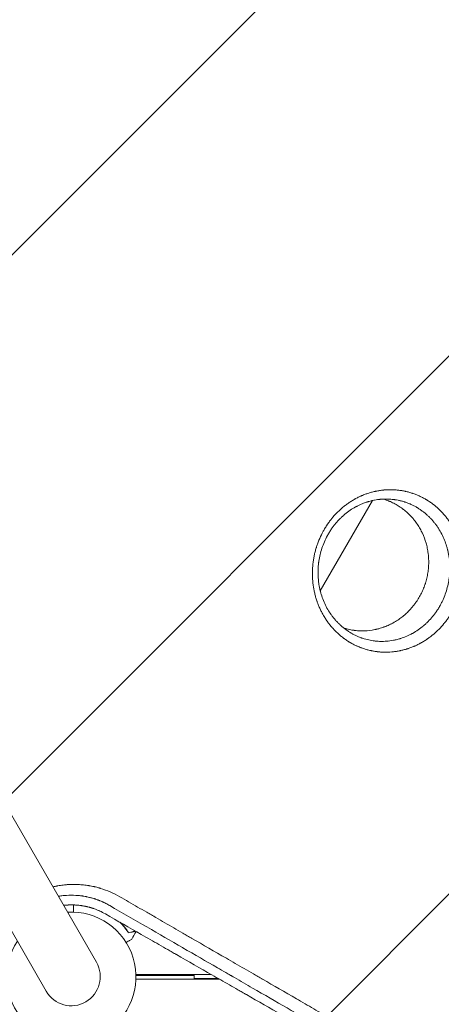
# Model space of a CAD drawing. Units: millimetres. Extents: x -1812 to 2436, y -3036 to 3656.
# Drawn here: x -1125 to -773, y 1059 to 1881 of the extents above; entities that cross this region are included whole.
import ezdxf

# ---------------------------------------------------------------- set-up
doc = ezdxf.new("R2010")
doc.units = ezdxf.units.MM
doc.header["$LTSCALE"] = 20
doc.layers.add('2d', color=230, linetype='Continuous')
doc.layers.add('EN-Free_Space_Hatch', color=10, linetype='Continuous')

msp = doc.modelspace()

# ---------------------------------------------------------------- hatches: boundary and pattern name
at = {"layer": 'EN-Free_Space_Hatch'}
h = msp.add_hatch(dxfattribs=at)
h.set_pattern_fill('ANSI31', color=256, scale=100)
h.set_pattern_definition([(45, (-10000, 0), (-224.5064, 224.5064), [])])
h.paths.add_polyline_path([(-635.36, 2734.8, 0.79037), (-1582, 2510.04, 0.281027), (-1310.65, 2065.38, 0.218403), (-1232.76, 1235.19), (-1024.71, 874.84, 0.414214), (341.31, 508.82), (1936.3, 1429.68, 0.414214), (2302.33, 2795.71), (2094.28, 3156.06, 0.414214), (728.25, 3522.08)])

# ---------------------------------------------------------------- linework, layer by layer
at = {"layer": '2d', "lineweight": 0}
for p, q in [((-1061.09, 1094.08), (-1602.09, 2031.11)), ((-1643.91, 2006.96), (-1102.91, 1069.93)), ((-874.16, 1403.98), (-830.65, 1479.35)), ((-877.71, 1397.85), (-877.71, 1397.85)), ((-965.34, 1084), (-1028.04, 1084)), ((-1028.04, 1080), (-958.34, 1080)), ((-979.5, 1083), (-1028.01, 1083)), ((-979.5, 1080.5), (-979.5, 1084)), ((-979.5, 1080.5), (-959.22, 1080.5))]:
    msp.add_line(p, q, dxfattribs=at)
for radius, start, end in [(54, 146.5656, 93.43439), (24.15, 210, 30)]:
    msp.add_arc((-1082, 1082), radius, start, end, dxfattribs=at)
for points, knots in [([(-871.73, 1453.71), (-871.19, 1454.68), (-870.64, 1455.63), (-869.78, 1457.04), (-869.35, 1457.74), (-868.82, 1458.54), (-868.6, 1458.88), (-868.44, 1459.11), (-868.37, 1459.22), (-867.67, 1460.25), (-867.04, 1461.15), (-866.05, 1462.47), (-865.55, 1463.12), (-865.04, 1463.77), (-864.69, 1464.2), (-864.52, 1464.41), (-863.65, 1465.47), (-862.94, 1466.29), (-861.84, 1467.5), (-861.28, 1468.1), (-860.62, 1468.79), (-860.34, 1469.08), (-860.15, 1469.28), (-860.05, 1469.37), (-859.19, 1470.23), (-858.42, 1470.98), (-857.22, 1472.06), (-856.82, 1472.42), (-856.01, 1473.13), (-855.6, 1473.48), (-854.36, 1474.5), (-853.52, 1475.17), (-851.81, 1476.45), (-850.94, 1477.07), (-849.16, 1478.27), (-848.26, 1478.85), (-846.89, 1479.68), (-846.2, 1480.09), (-845.39, 1480.55), (-844.98, 1480.77), (-844.81, 1480.87), (-844.69, 1480.93), (-844.63, 1480.96), (-843.65, 1481.5), (-842.71, 1481.97), (-841.29, 1482.65), (-840.57, 1482.98), (-839.73, 1483.35), (-839.37, 1483.51), (-839.12, 1483.61), (-839, 1483.66), (-837.92, 1484.12), (-836.94, 1484.49), (-834.98, 1485.2), (-833.99, 1485.53), (-832, 1486.13), (-830.99, 1486.41), (-829.47, 1486.79), (-828.71, 1486.96), (-827.81, 1487.16), (-827.43, 1487.23), (-827.17, 1487.29), (-827.04, 1487.31), (-825.9, 1487.53), (-824.88, 1487.7), (-823.34, 1487.92), (-822.57, 1488.01), (-821.67, 1488.11), (-821.28, 1488.15), (-821.03, 1488.17), (-820.89, 1488.18), (-819.75, 1488.28), (-818.73, 1488.35), (-817.19, 1488.4), (-816.42, 1488.42), (-815.65, 1488.42), (-815.14, 1488.42), (-814.88, 1488.41), (-813.6, 1488.39), (-812.57, 1488.35), (-811.04, 1488.24), (-810.27, 1488.17), (-809.5, 1488.09), (-808.99, 1488.04), (-808.73, 1488.01), (-807.46, 1487.85), (-806.44, 1487.7), (-804.92, 1487.43), (-804.16, 1487.28), (-803.27, 1487.09), (-802.83, 1486.99), (-802.64, 1486.95), (-802.51, 1486.92), (-802.45, 1486.91), (-801.4, 1486.66), (-800.41, 1486.4), (-798.93, 1485.97), (-798.2, 1485.75), (-797.34, 1485.47), (-796.98, 1485.35), (-796.73, 1485.27), (-796.61, 1485.22), (-795.53, 1484.85), (-794.57, 1484.48), (-793.15, 1483.9), (-792.67, 1483.7), (-791.73, 1483.29), (-791.26, 1483.08), (-789.86, 1482.41), (-788.93, 1481.95), (-787.56, 1481.21), (-786.88, 1480.83), (-786.09, 1480.38), (-785.75, 1480.18), (-785.53, 1480.04), (-785.41, 1479.98), (-784.42, 1479.37), (-783.55, 1478.81), (-782.26, 1477.94), (-781.62, 1477.49), (-780.88, 1476.95), (-780.57, 1476.72), (-780.36, 1476.56), (-780.25, 1476.48), (-778.5, 1475.15), (-776.91, 1473.81), (-773.84, 1470.95), (-772.38, 1469.43), (-770.28, 1467.03), (-769.6, 1466.21), (-768.61, 1464.95), (-768.12, 1464.32), (-767.56, 1463.57), (-767.33, 1463.24), (-767.17, 1463.02), (-767.09, 1462.91), (-765.79, 1461.07), (-764.64, 1459.27), (-763.04, 1456.48), (-762.53, 1455.53), (-761.79, 1454.09), (-761.43, 1453.37), (-761.09, 1452.63), (-760.86, 1452.14), (-760.75, 1451.9), (-760.19, 1450.66), (-759.77, 1449.65), (-759.17, 1448.12), (-758.88, 1447.36), (-758.6, 1446.58), (-758.42, 1446.06), (-758.33, 1445.8), (-757.89, 1444.5), (-757.56, 1443.46), (-756.96, 1441.36), (-756.68, 1440.29), (-756.18, 1438.16), (-755.84, 1436.55), (-755.5, 1434.66), (-755.35, 1433.71), (-755.29, 1433.3), (-755.25, 1433.03), (-755.23, 1432.89), (-754.91, 1430.55), (-754.7, 1428.34), (-754.54, 1425.01), (-754.51, 1423.34), (-754.53, 1421.38), (-754.56, 1420.41), (-754.57, 1419.99), (-754.58, 1419.71), (-754.59, 1419.56), (-754.7, 1417.21), (-754.9, 1415), (-755.35, 1411.69), (-755.62, 1410.04), (-755.99, 1408.13), (-756.19, 1407.18), (-756.29, 1406.77), (-756.35, 1406.49), (-756.38, 1406.36), (-756.66, 1405.13), (-756.94, 1404.04), (-757.55, 1401.88), (-757.87, 1400.8), (-758.58, 1398.68), (-759.14, 1397.1), (-759.76, 1395.53), (-760.18, 1394.5), (-760.4, 1393.98), (-761.07, 1392.45), (-761.77, 1390.93), (-762.65, 1389.19), (-763.1, 1388.34), (-763.3, 1387.97), (-763.43, 1387.73), (-763.5, 1387.6), (-763.57, 1387.48), (-764.62, 1385.56), (-765.77, 1383.69), (-767.61, 1380.97), (-768.56, 1379.64), (-769.72, 1378.13), (-770.31, 1377.39), (-770.56, 1377.07), (-770.73, 1376.86), (-770.82, 1376.75), (-772.29, 1374.96), (-773.76, 1373.34), (-776.06, 1371.03), (-776.85, 1370.28), (-778.05, 1369.18), (-778.65, 1368.64), (-779.26, 1368.12), (-779.68, 1367.77), (-779.88, 1367.59), (-780.92, 1366.74), (-782.17, 1365.75), (-783.68, 1364.65), (-784.33, 1364.19), (-784.77, 1363.88), (-784.99, 1363.73), (-786.1, 1362.98), (-786.99, 1362.41), (-788.35, 1361.58), (-789.04, 1361.18), (-789.84, 1360.72), (-790.19, 1360.53), (-790.42, 1360.41), (-790.54, 1360.34), (-791.59, 1359.77), (-792.54, 1359.29), (-793.97, 1358.61), (-794.69, 1358.27), (-795.42, 1357.95), (-795.9, 1357.74), (-796.15, 1357.64), (-797.36, 1357.13), (-798.34, 1356.76), (-799.81, 1356.23), (-800.55, 1355.97), (-801.29, 1355.73), (-801.79, 1355.57), (-802.04, 1355.5), (-803.28, 1355.12), (-804.29, 1354.85), (-805.79, 1354.47), (-806.55, 1354.3), (-807.43, 1354.11), (-807.87, 1354.02), (-808.06, 1353.98), (-808.19, 1353.95), (-808.25, 1353.94), (-809.34, 1353.73), (-810.37, 1353.56), (-811.92, 1353.34), (-812.69, 1353.25), (-813.46, 1353.16), (-813.97, 1353.11), (-814.23, 1353.09), (-816.55, 1352.89), (-818.61, 1352.82), (-821.69, 1352.87), (-822.72, 1352.92), (-824.25, 1353.03), (-825.01, 1353.09), (-825.9, 1353.18), (-826.28, 1353.23), (-826.53, 1353.26), (-826.65, 1353.27), (-827.81, 1353.41), (-828.82, 1353.57), (-830.34, 1353.84), (-831.09, 1353.98), (-831.97, 1354.17), (-832.34, 1354.25), (-832.59, 1354.31), (-832.71, 1354.33), (-833.85, 1354.6), (-834.85, 1354.86), (-836.34, 1355.29), (-836.83, 1355.44), (-837.81, 1355.76), (-838.3, 1355.92), (-839.76, 1356.43), (-840.72, 1356.79), (-842.15, 1357.37), (-842.86, 1357.67), (-843.67, 1358.04), (-844.02, 1358.2), (-844.25, 1358.31), (-844.37, 1358.36), (-845.42, 1358.86), (-846.35, 1359.32), (-847.71, 1360.05), (-848.38, 1360.43), (-849.16, 1360.88), (-849.55, 1361.11), (-849.71, 1361.21), (-849.82, 1361.27), (-849.87, 1361.31), (-850.83, 1361.88), (-851.7, 1362.45), (-853, 1363.33), (-853.64, 1363.78), (-854.27, 1364.24), (-854.69, 1364.55), (-854.9, 1364.7), (-855.95, 1365.5), (-856.76, 1366.15), (-857.96, 1367.16), (-858.36, 1367.51), (-859.14, 1368.2), (-859.53, 1368.55), (-860.68, 1369.63), (-861.43, 1370.36), (-862.52, 1371.5), (-863.06, 1372.07), (-863.68, 1372.75), (-863.94, 1373.04), (-864.11, 1373.24), (-864.2, 1373.34), (-864.99, 1374.24), (-865.66, 1375.06), (-866.65, 1376.31), (-867.14, 1376.94), (-867.69, 1377.69), (-867.92, 1378.01), (-868.08, 1378.23), (-868.16, 1378.33), (-868.86, 1379.32), (-869.46, 1380.21), (-870.33, 1381.57), (-870.75, 1382.26), (-871.17, 1382.95), (-871.44, 1383.42), (-871.58, 1383.65), (-872.24, 1384.82), (-872.75, 1385.77), (-873.48, 1387.21), (-873.72, 1387.69), (-874.19, 1388.66), (-874.41, 1389.15), (-875.08, 1390.63), (-875.5, 1391.63), (-876.1, 1393.14), (-876.38, 1393.91), (-876.71, 1394.8), (-876.84, 1395.19), (-876.93, 1395.44), (-876.97, 1395.57), (-877.37, 1396.75), (-877.7, 1397.8), (-878.16, 1399.39), (-878.3, 1399.92), (-878.58, 1400.98), (-878.71, 1401.52), (-879.09, 1403.13), (-879.32, 1404.2), (-879.62, 1405.83), (-879.77, 1406.64), (-879.9, 1407.46), (-879.98, 1408.01), (-880.02, 1408.28), (-880.21, 1409.65), (-880.33, 1410.74), (-880.49, 1412.39), (-880.55, 1413.21), (-880.61, 1414.04), (-880.64, 1414.59), (-880.65, 1414.87), (-880.72, 1416.26), (-880.74, 1417.37), (-880.75, 1419.6), (-880.72, 1420.71), (-880.62, 1422.95), (-880.5, 1424.62), (-880.3, 1426.57), (-880.19, 1427.54), (-880.13, 1427.96), (-880.09, 1428.23), (-880.08, 1428.37), (-879.9, 1429.61), (-879.73, 1430.71), (-879.32, 1432.89), (-879.1, 1433.98), (-878.59, 1436.15), (-878.18, 1437.77), (-877.63, 1439.64), (-877.39, 1440.43), (-877.22, 1440.96), (-877.13, 1441.23), (-876.69, 1442.56), (-876.13, 1444.13), (-875.41, 1445.95), (-875.04, 1446.86), (-874.87, 1447.25), (-874.76, 1447.5), (-874.71, 1447.63), (-873.77, 1449.79), (-872.79, 1451.77), (-871.73, 1453.71)], [0, 0, 0, 0, 0.007812, 0.007812, 0.011719, 0.013672, 0.014648, 0.014648, 0.015625, 0.015625, 0.023437, 0.023437, 0.027344, 0.029297, 0.029297, 0.03125, 0.03125, 0.039062, 0.039062, 0.042969, 0.044922, 0.045898, 0.045898, 0.046875, 0.046875, 0.054688, 0.054688, 0.058594, 0.058594, 0.0625, 0.0625, 0.070313, 0.070313, 0.078125, 0.078125, 0.085938, 0.085938, 0.089844, 0.091797, 0.092773, 0.093262, 0.093262, 0.09375, 0.09375, 0.101563, 0.101563, 0.105469, 0.107422, 0.108398, 0.108398, 0.109375, 0.109375, 0.117188, 0.117188, 0.125, 0.125, 0.132813, 0.132813, 0.136719, 0.138672, 0.139648, 0.139648, 0.140625, 0.140625, 0.148438, 0.148438, 0.152344, 0.154297, 0.155273, 0.155273, 0.15625, 0.15625, 0.164063, 0.164063, 0.167969, 0.169922, 0.169922, 0.171875, 0.171875, 0.179688, 0.179688, 0.183594, 0.185547, 0.185547, 0.1875, 0.1875, 0.195313, 0.195313, 0.199219, 0.201172, 0.202148, 0.202637, 0.202637, 0.203125, 0.203125, 0.210938, 0.210938, 0.214844, 0.216797, 0.217773, 0.217773, 0.21875, 0.21875, 0.226563, 0.226563, 0.230469, 0.230469, 0.234375, 0.234375, 0.242188, 0.242188, 0.246094, 0.248047, 0.249023, 0.249023, 0.25, 0.25, 0.257813, 0.257813, 0.261719, 0.263672, 0.264648, 0.264648, 0.265625, 0.265625, 0.28125, 0.28125, 0.296875, 0.296875, 0.304688, 0.304688, 0.308594, 0.310547, 0.311523, 0.311523, 0.3125, 0.3125, 0.328125, 0.328125, 0.335938, 0.335938, 0.339844, 0.341797, 0.341797, 0.34375, 0.34375, 0.351563, 0.351563, 0.355469, 0.357422, 0.357422, 0.359375, 0.359375, 0.367188, 0.367188, 0.375, 0.375, 0.382813, 0.386719, 0.388672, 0.389648, 0.389648, 0.390625, 0.390625, 0.40625, 0.40625, 0.414063, 0.417969, 0.419922, 0.420898, 0.420898, 0.421875, 0.421875, 0.4375, 0.4375, 0.445313, 0.449219, 0.451172, 0.452148, 0.452148, 0.453125, 0.453125, 0.460938, 0.460938, 0.46875, 0.46875, 0.476563, 0.480469, 0.480469, 0.484375, 0.484375, 0.492187, 0.496094, 0.498047, 0.499023, 0.499023, 0.5, 0.5, 0.5, 0.515625, 0.515625, 0.523438, 0.527344, 0.529297, 0.530273, 0.530273, 0.53125, 0.53125, 0.546875, 0.546875, 0.554688, 0.554688, 0.558594, 0.560547, 0.560547, 0.5625, 0.5625, 0.570313, 0.574219, 0.576172, 0.576172, 0.578125, 0.578125, 0.585938, 0.585938, 0.589844, 0.591797, 0.592773, 0.592773, 0.59375, 0.59375, 0.601563, 0.601563, 0.605469, 0.607422, 0.607422, 0.609375, 0.609375, 0.617188, 0.617188, 0.621094, 0.623047, 0.623047, 0.625, 0.625, 0.632813, 0.632813, 0.636719, 0.638672, 0.639648, 0.640137, 0.640137, 0.640625, 0.640625, 0.648438, 0.648438, 0.652344, 0.654297, 0.654297, 0.65625, 0.65625, 0.671875, 0.671875, 0.679688, 0.679688, 0.683594, 0.685547, 0.686523, 0.686523, 0.6875, 0.6875, 0.695313, 0.695313, 0.699219, 0.701172, 0.702148, 0.702148, 0.703125, 0.703125, 0.710938, 0.710938, 0.714844, 0.714844, 0.71875, 0.71875, 0.726563, 0.726563, 0.730469, 0.732422, 0.733398, 0.733398, 0.734375, 0.734375, 0.742188, 0.742188, 0.746094, 0.748047, 0.749023, 0.749512, 0.749512, 0.75, 0.75, 0.757813, 0.757813, 0.761719, 0.763672, 0.763672, 0.765625, 0.765625, 0.773438, 0.773438, 0.777344, 0.777344, 0.78125, 0.78125, 0.789063, 0.789063, 0.792969, 0.794922, 0.795898, 0.795898, 0.796875, 0.796875, 0.804688, 0.804688, 0.808594, 0.810547, 0.811523, 0.811523, 0.8125, 0.8125, 0.820313, 0.820313, 0.824219, 0.826172, 0.826172, 0.828125, 0.828125, 0.835938, 0.835938, 0.839844, 0.839844, 0.84375, 0.84375, 0.851563, 0.851563, 0.855469, 0.857422, 0.858398, 0.858398, 0.859375, 0.859375, 0.867188, 0.867188, 0.871094, 0.871094, 0.875, 0.875, 0.882813, 0.882813, 0.886719, 0.888672, 0.888672, 0.890625, 0.890625, 0.898438, 0.898438, 0.902344, 0.904297, 0.904297, 0.90625, 0.90625, 0.914063, 0.914063, 0.921875, 0.921875, 0.929688, 0.933594, 0.935547, 0.936523, 0.936523, 0.9375, 0.9375, 0.945313, 0.945313, 0.953125, 0.953125, 0.960938, 0.964844, 0.966797, 0.966797, 0.96875, 0.96875, 0.976563, 0.980469, 0.982422, 0.983398, 0.983398, 0.984375, 0.984375, 1, 1, 1, 1]), ([(-773.84, 1392.28), (-773.38, 1393.12), (-772.95, 1393.96), (-772.11, 1395.67), (-771.71, 1396.54), (-770.57, 1399.16), (-769.89, 1400.93), (-768.7, 1404.5), (-768.19, 1406.31), (-767.32, 1409.95), (-766.96, 1411.78), (-766.62, 1414.1), (-766.55, 1414.56), (-766.43, 1415.5), (-766.27, 1416.91), (-766.15, 1418.32), (-765.98, 1421.14), (-765.95, 1423.01), (-766.05, 1426.74), (-766.19, 1428.6), (-766.62, 1432.3), (-766.91, 1434.14), (-767.39, 1436.44), (-767.49, 1436.89), (-767.62, 1437.46), (-767.65, 1437.58), (-767.7, 1437.8), (-767.78, 1438.13), (-768.08, 1439.34), (-768.38, 1440.43), (-769.17, 1443.04), (-769.77, 1444.75), (-771.13, 1448.12), (-771.89, 1449.77), (-773.58, 1453.03), (-774.51, 1454.64), (-775.76, 1456.58), (-776.01, 1456.97), (-776.53, 1457.73), (-776.8, 1458.11), (-777.59, 1459.21), (-778.13, 1459.93), (-779.24, 1461.34), (-779.82, 1462.03), (-780.7, 1463.04), (-781.07, 1463.46), (-781.45, 1463.87), (-781.6, 1464.03), (-781.67, 1464.11), (-781.88, 1464.33), (-782.03, 1464.48), (-782.75, 1465.24), (-783.35, 1465.83), (-784.59, 1467), (-785.23, 1467.58), (-786.56, 1468.73), (-787.24, 1469.29), (-788.65, 1470.38), (-790.09, 1471.44), (-791.71, 1472.51), (-792.58, 1473.05), (-792.78, 1473.17), (-792.88, 1473.23), (-793.18, 1473.41), (-793.78, 1473.77), (-794.37, 1474.11), (-795.55, 1474.75), (-796.32, 1475.15), (-797.44, 1475.7), (-797.82, 1475.87), (-798.23, 1476.06), (-798.28, 1476.09), (-798.36, 1476.12), (-798.49, 1476.18), (-798.78, 1476.31), (-799.04, 1476.42), (-799.92, 1476.81), (-800.7, 1477.12), (-801.95, 1477.59), (-802.39, 1477.74), (-803.06, 1477.98), (-803.41, 1478.09), (-803.76, 1478.21), (-803.94, 1478.26), (-804, 1478.28), (-804.11, 1478.32), (-804.99, 1478.59), (-805.88, 1478.84), (-807.56, 1479.27), (-808.4, 1479.46), (-810.09, 1479.81), (-811.15, 1479.99), (-812.32, 1480.16), (-812.7, 1480.21), (-812.88, 1480.23), (-812.96, 1480.24), (-813, 1480.25), (-813.02, 1480.25), (-813.04, 1480.25), (-813.38, 1480.29), (-813.74, 1480.33), (-815.54, 1480.52), (-817.15, 1480.62), (-819.87, 1480.63), (-820.82, 1480.62), (-822.31, 1480.54), (-822.82, 1480.51), (-823.47, 1480.46), (-823.6, 1480.44), (-823.74, 1480.43), (-823.74, 1480.43), (-823.75, 1480.43), (-823.76, 1480.43), (-823.79, 1480.43), (-823.84, 1480.42), (-824.02, 1480.41), (-824.2, 1480.39), (-825.49, 1480.26), (-826.98, 1480.08), (-829.71, 1479.56), (-830.7, 1479.35), (-832.3, 1478.95), (-832.86, 1478.8), (-833.72, 1478.56), (-834.01, 1478.47), (-834.35, 1478.37), (-834.38, 1478.36), (-834.45, 1478.34), (-834.55, 1478.31), (-834.77, 1478.24), (-834.96, 1478.18), (-836.09, 1477.82), (-837.05, 1477.48), (-838.85, 1476.78), (-839.71, 1476.43), (-841.3, 1475.72), (-842.04, 1475.37), (-843.07, 1474.86), (-843.4, 1474.69), (-843.88, 1474.44), (-844.03, 1474.36), (-844.26, 1474.24), (-844.35, 1474.19), (-844.46, 1474.13), (-844.48, 1474.12), (-844.5, 1474.11), (-844.5, 1474.1), (-844.51, 1474.1), (-844.57, 1474.07), (-846.06, 1473.26), (-847.58, 1472.34), (-850.56, 1470.33), (-852.07, 1469.21), (-853.64, 1467.91), (-853.69, 1467.87), (-853.76, 1467.81), (-853.78, 1467.79), (-853.83, 1467.76), (-853.93, 1467.67), (-854.21, 1467.44), (-854.8, 1466.93), (-855.3, 1466.48), (-856.3, 1465.58), (-856.96, 1464.95), (-858.9, 1463.02), (-860.15, 1461.66), (-861.43, 1460.13), (-861.5, 1460.04), (-861.65, 1459.86), (-861.73, 1459.77), (-861.96, 1459.49), (-862.41, 1458.92), (-863.44, 1457.6), (-864.27, 1456.45), (-864.8, 1455.68)], [0.5, 0.5, 0.5, 0.5, 0.507534, 0.507534, 0.5150681, 0.5150681, 0.5301362, 0.5301362, 0.5452043, 0.5452043, 0.5602723, 0.5602723, 0.5640394, 0.5640394, 0.5678064, 0.5753404, 0.5753404, 0.5904085, 0.5904085, 0.6054766, 0.6054766, 0.6205447, 0.6205447, 0.6243117, 0.6243117, 0.6252535, 0.6252535, 0.6261952, 0.6280787, 0.6356128, 0.6356128, 0.6506809, 0.6506809, 0.6657489, 0.6657489, 0.680817, 0.680817, 0.684584, 0.684584, 0.6883511, 0.6883511, 0.6958851, 0.6958851, 0.7034192, 0.7034192, 0.7071862, 0.7081279, 0.7081279, 0.7090697, 0.7090697, 0.7109532, 0.7109532, 0.7184872, 0.7184872, 0.7260213, 0.7260213, 0.7335553, 0.7335553, 0.7410894, 0.7486234, 0.7495652, 0.7495652, 0.7505069, 0.7505069, 0.7523904, 0.7561575, 0.7561575, 0.7636915, 0.7636915, 0.7674585, 0.7674585, 0.7679294, 0.7679294, 0.7684003, 0.769342, 0.7712255, 0.7712255, 0.7787596, 0.7787596, 0.7825266, 0.7825266, 0.7844101, 0.7853519, 0.7853519, 0.7858227, 0.7858227, 0.7862936, 0.7938277, 0.7938277, 0.8013617, 0.8013617, 0.8088957, 0.8107793, 0.811721, 0.8121919, 0.8124273, 0.8124273, 0.8125451, 0.8125451, 0.8126628, 0.8164298, 0.8164298, 0.8314979, 0.8314979, 0.8390319, 0.8390319, 0.8427989, 0.8427989, 0.8437407, 0.8437407, 0.8437996, 0.8437996, 0.8438584, 0.8439761, 0.8442116, 0.8446825, 0.846566, 0.846566, 0.861634, 0.861634, 0.8691681, 0.8691681, 0.8729351, 0.8729351, 0.8748186, 0.8748186, 0.8750541, 0.8750541, 0.8752895, 0.8757604, 0.8767021, 0.8767021, 0.8842362, 0.8842362, 0.8917702, 0.8917702, 0.8993043, 0.8993043, 0.9030713, 0.9030713, 0.9049548, 0.9049548, 0.9058965, 0.906132, 0.9062497, 0.9062497, 0.9063086, 0.9063086, 0.9063674, 0.9068383, 0.9219064, 0.9219064, 0.9369745, 0.9369745, 0.9374454, 0.9374454, 0.9376808, 0.9376808, 0.9379162, 0.938858, 0.9407415, 0.9445085, 0.9445085, 0.9520426, 0.9520426, 0.9671106, 0.9671106, 0.9680524, 0.9680524, 0.9689942, 0.9689942, 0.9708777, 0.9746447, 0.9821787, 0.9821787, 0.9821787, 0.9821787]), ([(-821.49, 1480.58), (-820.66, 1480.33), (-819.87, 1480.07), (-818.48, 1479.58), (-817.88, 1479.35), (-817.02, 1479.01), (-816.6, 1478.84), (-816.13, 1478.64), (-815.89, 1478.54), (-815.78, 1478.49), (-815.72, 1478.47), (-815.7, 1478.46), (-815.68, 1478.45), (-815.67, 1478.45), (-814.36, 1477.87), (-813.09, 1477.25), (-810.6, 1475.91), (-809.38, 1475.19), (-807.61, 1474.04), (-806.73, 1473.45), (-805.73, 1472.72), (-805.31, 1472.41), (-805.09, 1472.25), (-805.02, 1472.19), (-804.88, 1472.09), (-804.81, 1472.03), (-803.6, 1471.1), (-802.5, 1470.17), (-800.39, 1468.25), (-799.39, 1467.26), (-797.94, 1465.72), (-797.47, 1465.19), (-796.79, 1464.4), (-796.45, 1464), (-796.06, 1463.52), (-795.86, 1463.28), (-795.77, 1463.16), (-795.73, 1463.11), (-795.7, 1463.08), (-795.69, 1463.06), (-794.75, 1461.89), (-793.89, 1460.71), (-792.26, 1458.29), (-791.5, 1457.05), (-790.46, 1455.2), (-789.96, 1454.26), (-789.42, 1453.18), (-789.15, 1452.63), (-789.02, 1452.36), (-788.96, 1452.22), (-788.93, 1452.16), (-788.91, 1452.12), (-788.9, 1452.1), (-787.67, 1449.45), (-786.66, 1446.74), (-785.65, 1443.23), (-785.46, 1442.53), (-785.11, 1441.1), (-784.95, 1440.38), (-784.51, 1438.23), (-784.27, 1436.78), (-783.72, 1432.45), (-783.58, 1429.56), (-783.65, 1426.65)], [0.792647, 0.792647, 0.792647, 0.792647, 0.8002009, 0.8002009, 0.8064447, 0.8064447, 0.8095665, 0.8111274, 0.8119079, 0.8122981, 0.8124933, 0.8125908, 0.8125908, 0.8126884, 0.8126884, 0.8251758, 0.8251758, 0.8376633, 0.8376633, 0.843907, 0.8470288, 0.8485898, 0.8485898, 0.8493702, 0.8493702, 0.8501507, 0.8501507, 0.8626381, 0.8626381, 0.8751256, 0.8751256, 0.8813693, 0.8813693, 0.8844912, 0.8860521, 0.8868326, 0.8872228, 0.8874179, 0.8874179, 0.887613, 0.887613, 0.9001005, 0.9001005, 0.9125879, 0.9125879, 0.9188316, 0.9219535, 0.9235144, 0.9242949, 0.9246851, 0.9248802, 0.9248802, 0.9250753, 0.9250753, 0.9500502, 0.9500502, 0.956294, 0.956294, 0.9625377, 0.9625377, 0.9750251, 0.9750251, 1, 1, 1, 1]), ([(-864.8, 1455.68), (-865.43, 1454.77), (-866.02, 1453.85), (-867.15, 1452.02), (-867.68, 1451.09), (-868.19, 1450.17)], [0.98217873, 0.98217873, 0.98217873, 0.98217873, 0.99108937, 0.99108937, 1, 1, 1, 1]), ([(-868.19, 1450.17), (-869.13, 1448.44), (-869.99, 1446.69), (-871.51, 1443.16), (-872.19, 1441.39), (-873.37, 1437.82), (-873.87, 1436.03), (-874.73, 1432.43), (-875.08, 1430.62), (-875.38, 1428.62), (-875.41, 1428.39), (-875.45, 1428.12), (-875.45, 1428.06), (-875.47, 1427.94), (-875.49, 1427.77), (-875.58, 1427.12), (-875.76, 1425.59), (-875.87, 1424.18), (-876.04, 1421.36), (-876.08, 1419.48), (-875.98, 1415.72), (-875.84, 1413.84), (-875.51, 1411.03), (-875.38, 1410.1), (-875.09, 1408.25), (-874.83, 1406.88), (-874.53, 1405.53), (-874.38, 1404.85), (-874.32, 1404.63), (-874.22, 1404.19), (-873.94, 1403.09), (-873.64, 1402), (-872.84, 1399.38), (-872.23, 1397.66), (-870.85, 1394.25), (-870.07, 1392.56), (-868.37, 1389.28), (-867.44, 1387.69), (-866.2, 1385.77), (-865.82, 1385.19), (-865.39, 1384.58), (-865.23, 1384.35), (-865.16, 1384.25), (-865.13, 1384.2), (-865.03, 1384.07), (-864.47, 1383.29), (-863.89, 1382.52), (-862.82, 1381.16), (-862.27, 1380.5), (-861.12, 1379.18), (-860.52, 1378.52), (-859.3, 1377.24), (-858.66, 1376.62), (-857.37, 1375.39), (-856.71, 1374.8), (-854.67, 1373.06), (-853.25, 1371.96), (-851.02, 1370.42), (-850.26, 1369.92), (-849.39, 1369.38), (-849.28, 1369.31), (-849.17, 1369.24), (-849.14, 1369.23), (-849.13, 1369.22), (-849.1, 1369.2), (-849.04, 1369.16), (-848.81, 1369.03), (-848.26, 1368.7), (-847.74, 1368.4), (-846.67, 1367.81), (-845.93, 1367.43), (-844.39, 1366.67), (-843.59, 1366.3), (-841.93, 1365.58), (-841.08, 1365.24), (-839.97, 1364.84), (-839.75, 1364.76), (-839.3, 1364.6), (-839.09, 1364.53), (-838.43, 1364.31), (-837.99, 1364.17), (-835.82, 1363.5), (-834.12, 1363.08), (-831.62, 1362.6), (-830.8, 1362.46), (-829.79, 1362.31), (-829.59, 1362.29), (-829.29, 1362.25), (-829.14, 1362.23), (-828.99, 1362.21), (-828.91, 1362.2), (-828.89, 1362.2), (-828.86, 1362.19), (-828.54, 1362.15), (-828.2, 1362.12), (-826.61, 1361.96), (-825.19, 1361.86), (-822.12, 1361.81), (-820.47, 1361.85), (-816.93, 1362.13), (-815.03, 1362.37), (-812.03, 1362.95), (-810.99, 1363.18), (-809.4, 1363.59), (-808.87, 1363.74), (-808.19, 1363.93), (-808.05, 1363.97), (-807.85, 1364.04), (-807.74, 1364.07), (-807.63, 1364.1), (-807.59, 1364.11), (-807.57, 1364.12), (-807.56, 1364.12), (-807.54, 1364.13), (-807.33, 1364.19), (-807.11, 1364.26), (-805.27, 1364.85), (-803.64, 1365.46), (-801.19, 1366.52), (-800.38, 1366.89), (-799.16, 1367.49), (-798.55, 1367.8), (-797.83, 1368.18), (-797.53, 1368.34), (-797.4, 1368.41), (-797.38, 1368.43), (-797.32, 1368.46), (-797.24, 1368.5), (-797.16, 1368.54), (-795.39, 1369.53), (-793.81, 1370.52), (-790.85, 1372.57), (-789.49, 1373.62), (-788.24, 1374.66), (-788.22, 1374.68), (-788.18, 1374.71), (-788.11, 1374.77), (-787.95, 1374.9), (-787.64, 1375.17), (-787.01, 1375.71), (-786.49, 1376.18), (-785.45, 1377.13), (-784.78, 1377.78), (-781.53, 1381.06), (-779.23, 1383.86), (-777.19, 1386.82)], [0, 0, 0, 0, 0.0150802, 0.0150802, 0.0301604, 0.0301604, 0.0452407, 0.0452407, 0.0603209, 0.0603209, 0.0622059, 0.0622059, 0.0626772, 0.0626772, 0.0631484, 0.0640909, 0.067861, 0.0754011, 0.0754011, 0.0904813, 0.0904813, 0.1055615, 0.1055615, 0.1131017, 0.1131017, 0.1206418, 0.1244118, 0.1244118, 0.1262968, 0.1262968, 0.1281819, 0.135722, 0.135722, 0.1508022, 0.1508022, 0.1658824, 0.1658824, 0.1809627, 0.1809627, 0.1847327, 0.1866177, 0.187089, 0.187089, 0.1875602, 0.1875602, 0.1885028, 0.1960429, 0.1960429, 0.203583, 0.203583, 0.2111231, 0.2111231, 0.2186632, 0.2186632, 0.2262033, 0.2262033, 0.2412835, 0.2412835, 0.2488236, 0.2488236, 0.2497662, 0.249884, 0.249884, 0.2500018, 0.2500018, 0.2502374, 0.2507087, 0.2525937, 0.2563638, 0.2563638, 0.2639039, 0.2639039, 0.271444, 0.271444, 0.2789841, 0.2789841, 0.2808691, 0.2808691, 0.2827541, 0.2827541, 0.2865242, 0.2865242, 0.3016044, 0.3016044, 0.3091445, 0.3091445, 0.3110296, 0.3110296, 0.3119721, 0.3124433, 0.3124433, 0.312679, 0.312679, 0.3129146, 0.3166846, 0.3166846, 0.3317649, 0.3317649, 0.3468451, 0.3468451, 0.3619253, 0.3619253, 0.3694654, 0.3694654, 0.3732355, 0.3732355, 0.374178, 0.374178, 0.3746492, 0.3748849, 0.3749438, 0.3749438, 0.3750027, 0.3750027, 0.3751205, 0.3770055, 0.3770055, 0.3920857, 0.3920857, 0.3996259, 0.3996259, 0.4033959, 0.4052809, 0.4062234, 0.4062234, 0.4064591, 0.4064591, 0.4066947, 0.407166, 0.407166, 0.4222462, 0.4222462, 0.4373264, 0.4373264, 0.437562, 0.437562, 0.4377977, 0.4382689, 0.4392114, 0.4410965, 0.4448665, 0.4448665, 0.4524066, 0.4524066, 0.4825671, 0.4825671, 0.4825671, 0.4825671]), ([(-783.65, 1426.65), (-783.69, 1425.21), (-783.78, 1423.75), (-784.07, 1420.81), (-784.28, 1419.33), (-784.8, 1416.41), (-785.11, 1414.96), (-785.67, 1412.79), (-785.87, 1412.06), (-786.19, 1410.98), (-786.36, 1410.45), (-786.57, 1409.82), (-786.67, 1409.5), (-786.72, 1409.35), (-786.75, 1409.28), (-786.76, 1409.24), (-786.77, 1409.21), (-787.24, 1407.84), (-787.75, 1406.5), (-788.89, 1403.82), (-789.52, 1402.48), (-790.89, 1399.84), (-791.62, 1398.54), (-792.81, 1396.62), (-793.43, 1395.66), (-794.19, 1394.56), (-794.58, 1394.02), (-794.77, 1393.75), (-794.86, 1393.63), (-794.91, 1393.55), (-794.94, 1393.51), (-794.97, 1393.47)], [0, 0, 0, 0, 0.0126091, 0.0126091, 0.0252182, 0.0252182, 0.0378274, 0.0378274, 0.0441319, 0.0441319, 0.0472842, 0.0488604, 0.0496484, 0.0500425, 0.0502395, 0.0502395, 0.0504365, 0.0504365, 0.0630456, 0.0630456, 0.0756547, 0.0756547, 0.0882639, 0.0882639, 0.0945684, 0.0977207, 0.0992969, 0.1000849, 0.100479, 0.100479, 0.100873, 0.100873, 0.100873, 0.100873]), ([(-794.97, 1393.47), (-796.71, 1391.1), (-798.61, 1388.89), (-801.7, 1385.8), (-802.76, 1384.81), (-803.89, 1383.85), (-803.9, 1383.84), (-803.93, 1383.82), (-803.97, 1383.78), (-804.07, 1383.69), (-804.27, 1383.52), (-804.68, 1383.18), (-805.05, 1382.88), (-805.79, 1382.29), (-806.31, 1381.88), (-807.96, 1380.66), (-809.16, 1379.82), (-811.75, 1378.19), (-813.15, 1377.38), (-814.69, 1376.59), (-814.73, 1376.57), (-814.81, 1376.53), (-814.93, 1376.47), (-815.21, 1376.32), (-815.77, 1376.05), (-816.89, 1375.51), (-818.52, 1374.79), (-819.86, 1374.26), (-820.54, 1374), (-820.56, 1374), (-820.57, 1373.99), (-820.59, 1373.99), (-820.63, 1373.97), (-820.74, 1373.93), (-820.96, 1373.85), (-821.15, 1373.78), (-821.56, 1373.64), (-821.84, 1373.54), (-822.75, 1373.23), (-823.43, 1373.01), (-824.93, 1372.57), (-825.75, 1372.35), (-826.66, 1372.13), (-826.67, 1372.12), (-826.7, 1372.12), (-826.71, 1372.11), (-826.74, 1372.11), (-826.81, 1372.09), (-826.96, 1372.05), (-827.27, 1371.98), (-827.87, 1371.85), (-829.09, 1371.59), (-830.14, 1371.4), (-833.64, 1370.84), (-836.45, 1370.63), (-839.29, 1370.64), (-839.3, 1370.64), (-839.32, 1370.64), (-839.33, 1370.64), (-839.38, 1370.64), (-839.47, 1370.64), (-839.69, 1370.64), (-840.1, 1370.65), (-840.45, 1370.65), (-841.12, 1370.68), (-841.55, 1370.69), (-842.76, 1370.76), (-843.47, 1370.82), (-844.71, 1370.94), (-845.23, 1371), (-845.67, 1371.06), (-845.68, 1371.06), (-845.7, 1371.06), (-845.71, 1371.06), (-845.72, 1371.06), (-845.73, 1371.07), (-845.79, 1371.07), (-845.93, 1371.09), (-846.23, 1371.13), (-846.49, 1371.17), (-847, 1371.24), (-847.35, 1371.3), (-849.07, 1371.59), (-850.48, 1371.88), (-851.9, 1372.25), (-851.94, 1372.26), (-851.97, 1372.26), (-852.04, 1372.28), (-852.18, 1372.32), (-852.51, 1372.41), (-853.17, 1372.58), (-853.88, 1372.79), (-854.4, 1372.95), (-854.55, 1373)], [0.100873, 0.100873, 0.100873, 0.100873, 0.1258198, 0.1258198, 0.1382932, 0.1382932, 0.1384881, 0.1384881, 0.138683, 0.1390728, 0.1398523, 0.1414115, 0.1445299, 0.1445299, 0.1507666, 0.1507666, 0.1632399, 0.1632399, 0.1757133, 0.1757133, 0.1761031, 0.1761031, 0.1764929, 0.1772725, 0.1788317, 0.18195, 0.1881867, 0.1944234, 0.1945209, 0.1945209, 0.1946183, 0.1946183, 0.1948132, 0.195203, 0.1959826, 0.1975418, 0.1975418, 0.2006601, 0.2006601, 0.2068968, 0.2068968, 0.2131335, 0.2131335, 0.2132309, 0.2132309, 0.2133284, 0.2133284, 0.2135233, 0.2139131, 0.2146927, 0.2162518, 0.2193702, 0.2256069, 0.2256069, 0.2505537, 0.2505537, 0.2506511, 0.2506511, 0.2507486, 0.2507486, 0.2509435, 0.2513333, 0.2521128, 0.253672, 0.253672, 0.2567904, 0.2567904, 0.2630271, 0.2630271, 0.2692638, 0.2692638, 0.2694587, 0.2694587, 0.2695074, 0.2695074, 0.2695561, 0.2696535, 0.2700433, 0.2708229, 0.2723821, 0.2723821, 0.2755004, 0.2755004, 0.2879738, 0.2881687, 0.2881687, 0.2883636, 0.2883636, 0.2887534, 0.289533, 0.2910922, 0.2942105, 0.2955737, 0.2955737, 0.2955737, 0.2955737]), ([(-777.19, 1386.82), (-777.19, 1386.83), (-777.18, 1386.85), (-777.16, 1386.88), (-777.13, 1386.92), (-777.06, 1387.02), (-776.92, 1387.22), (-776.65, 1387.62), (-776.13, 1388.42), (-775.41, 1389.56), (-774.73, 1390.69), (-774.28, 1391.49), (-774.06, 1391.88), (-773.95, 1392.08), (-773.9, 1392.17), (-773.87, 1392.22), (-773.85, 1392.25), (-773.84, 1392.28)], [0.48256707, 0.48256707, 0.48256707, 0.48256707, 0.48270326, 0.48270326, 0.48283946, 0.48311185, 0.48365663, 0.48474618, 0.4869253, 0.49128353, 0.49564177, 0.49782088, 0.49891044, 0.49945522, 0.49972761, 0.49972761, 0.5, 0.5, 0.5, 0.5]), ([(-1097.43, 1157.02), (-1096.82, 1157.17), (-1095.84, 1157.38), (-1094.67, 1157.62), (-1094.1, 1157.73), (-1093.73, 1157.8), (-1093.53, 1157.84), (-1091.84, 1158.14), (-1090.33, 1158.37), (-1088.06, 1158.64), (-1086.92, 1158.75), (-1085.59, 1158.86), (-1084.92, 1158.91), (-1084.63, 1158.93), (-1084.44, 1158.94), (-1084.34, 1158.94), (-1082.75, 1159.04), (-1081.25, 1159.08), (-1079, 1159.08), (-1077.87, 1159.06), (-1076.55, 1159.01), (-1075.98, 1158.98), (-1075.61, 1158.96), (-1075.42, 1158.95), (-1073.74, 1158.85), (-1072.25, 1158.72), (-1070.01, 1158.45), (-1068.9, 1158.3), (-1067.6, 1158.1), (-1066.95, 1157.99), (-1066.67, 1157.94), (-1066.48, 1157.91), (-1066.39, 1157.89), (-1065.57, 1157.74), (-1064.47, 1157.53), (-1063.19, 1157.25), (-1062.55, 1157.11), (-1062.28, 1157.04), (-1062.1, 1157), (-1062, 1156.98), (-1061.2, 1156.78), (-1060.12, 1156.51), (-1058.88, 1156.16), (-1058.26, 1155.98), (-1057.99, 1155.9), (-1057.81, 1155.85), (-1057.72, 1155.82), (-1052.08, 1154.11), (-1046.71, 1151.8), (-1041.54, 1148.82)], [0.1933703, 0.1933703, 0.1933703, 0.1933703, 0.21875, 0.234375, 0.2421875, 0.2421875, 0.25, 0.25, 0.3125, 0.3125, 0.34375, 0.359375, 0.3671875, 0.3710938, 0.3710938, 0.375, 0.375, 0.4375, 0.4375, 0.46875, 0.484375, 0.4921875, 0.4921875, 0.5, 0.5, 0.5625, 0.5625, 0.59375, 0.609375, 0.6171875, 0.6210937, 0.6210937, 0.625, 0.625, 0.65625, 0.671875, 0.6796875, 0.6835937, 0.6835937, 0.6875, 0.6875, 0.71875, 0.734375, 0.7421875, 0.7460937, 0.7460937, 0.75, 0.75, 1, 1, 1, 1]), ([(-1049.75, 1141.36), (-1050.97, 1142.07), (-1052.13, 1142.69), (-1053.79, 1143.53), (-1054.32, 1143.78), (-1055.1, 1144.15), (-1055.48, 1144.32), (-1055.92, 1144.52), (-1056.13, 1144.61), (-1056.24, 1144.66), (-1056.29, 1144.69), (-1056.31, 1144.7), (-1056.33, 1144.7), (-1056.34, 1144.7), (-1056.93, 1144.96), (-1057.51, 1145.21), (-1058.37, 1145.55), (-1058.79, 1145.72), (-1059.28, 1145.91), (-1059.53, 1146), (-1059.65, 1146.04), (-1059.71, 1146.07), (-1059.74, 1146.08), (-1059.75, 1146.08), (-1059.76, 1146.09), (-1060.21, 1146.25), (-1060.72, 1146.43), (-1061.6, 1146.73), (-1061.91, 1146.84), (-1062.4, 1147), (-1062.57, 1147.05), (-1062.92, 1147.16), (-1063.1, 1147.22), (-1064.02, 1147.5), (-1064.69, 1147.69), (-1065.59, 1147.93), (-1065.87, 1148.01), (-1066.27, 1148.11), (-1066.47, 1148.16), (-1066.68, 1148.21), (-1066.79, 1148.24), (-1066.84, 1148.25), (-1066.86, 1148.26), (-1066.87, 1148.26), (-1066.88, 1148.26), (-1066.88, 1148.26), (-1067.52, 1148.42), (-1068.14, 1148.56), (-1069.07, 1148.75), (-1069.53, 1148.85), (-1070.06, 1148.95), (-1070.32, 1149), (-1070.45, 1149.02), (-1070.51, 1149.03), (-1070.54, 1149.04), (-1070.56, 1149.05), (-1071.12, 1149.15), (-1071.71, 1149.25), (-1072.65, 1149.39), (-1072.97, 1149.44), (-1073.47, 1149.51), (-1073.72, 1149.54), (-1074.03, 1149.58), (-1074.18, 1149.6), (-1074.25, 1149.61), (-1074.29, 1149.61), (-1074.31, 1149.62), (-1074.97, 1149.7), (-1075.93, 1149.8), (-1077.02, 1149.89), (-1077.57, 1149.93), (-1077.84, 1149.95), (-1077.97, 1149.96), (-1078.03, 1149.96), (-1078.07, 1149.96), (-1078.08, 1149.96), (-1080.83, 1150.13), (-1083.48, 1150.12), (-1087.32, 1149.89), (-1088.58, 1149.77), (-1090.42, 1149.55), (-1091.02, 1149.47), (-1091.92, 1149.34), (-1092.35, 1149.27), (-1092.77, 1149.2), (-1092.9, 1149.18)], [0, 0, 0, 0, 0.0625, 0.0625, 0.09375, 0.09375, 0.109375, 0.1171875, 0.1210937, 0.1230469, 0.1240234, 0.1245117, 0.1245117, 0.125, 0.125, 0.15625, 0.15625, 0.171875, 0.1796875, 0.1835937, 0.1855469, 0.1865234, 0.1870117, 0.1870117, 0.1875, 0.1875, 0.21875, 0.21875, 0.234375, 0.234375, 0.2421875, 0.2421875, 0.25, 0.25, 0.28125, 0.28125, 0.296875, 0.296875, 0.3046875, 0.3085937, 0.3105469, 0.3115234, 0.3120117, 0.3122559, 0.3122559, 0.3125, 0.3125, 0.34375, 0.34375, 0.359375, 0.3671875, 0.3710937, 0.3730469, 0.3740234, 0.3740234, 0.375, 0.375, 0.40625, 0.40625, 0.421875, 0.421875, 0.4296875, 0.4335937, 0.4355469, 0.4365234, 0.4365234, 0.4375, 0.4375, 0.46875, 0.484375, 0.4921875, 0.4960937, 0.4980469, 0.4990234, 0.4990234, 0.5, 0.5, 0.625, 0.625, 0.6875, 0.6875, 0.71875, 0.71875, 0.734375, 0.7413271, 0.7413271, 0.7413271, 0.7413271]), ([(-1088.51, 1141.57), (-1088.45, 1141.58), (-1088.39, 1141.58), (-1088.11, 1141.62), (-1087.88, 1141.64), (-1087.53, 1141.68), (-1087.36, 1141.7), (-1087.15, 1141.72), (-1087.05, 1141.73), (-1087.01, 1141.73), (-1086.98, 1141.73), (-1086.96, 1141.73), (-1086.42, 1141.79), (-1085.94, 1141.82), (-1085.26, 1141.87), (-1085.05, 1141.88), (-1084.74, 1141.9), (-1084.59, 1141.91), (-1084.44, 1141.91), (-1084.35, 1141.92), (-1084.3, 1141.92), (-1082.7, 1141.99), (-1080.93, 1142.01), (-1078.72, 1141.9), (-1078.47, 1141.89), (-1078.18, 1141.87), (-1078.15, 1141.87), (-1078.1, 1141.87), (-1078.09, 1141.87), (-1078.07, 1141.87), (-1078.01, 1141.86), (-1077.85, 1141.85), (-1077.29, 1141.81), (-1076.35, 1141.73), (-1075.44, 1141.64), (-1074.73, 1141.55), (-1074.37, 1141.51), (-1073.95, 1141.45), (-1073.73, 1141.42), (-1073.64, 1141.4), (-1073.57, 1141.4), (-1073.54, 1141.39), (-1073.27, 1141.35), (-1072.93, 1141.3), (-1072.55, 1141.24), (-1072.36, 1141.21), (-1072.28, 1141.19), (-1072.23, 1141.18), (-1072.2, 1141.18), (-1071.73, 1141.1), (-1071.29, 1141.02), (-1070.74, 1140.91), (-1070.57, 1140.88), (-1070.38, 1140.84), (-1070.29, 1140.82), (-1070.24, 1140.81), (-1070.21, 1140.8), (-1070.2, 1140.8), (-1070.2, 1140.8), (-1070.19, 1140.8), (-1070.19, 1140.8), (-1070.16, 1140.79), (-1070.09, 1140.78), (-1069.93, 1140.74), (-1069.86, 1140.73), (-1069.75, 1140.7), (-1069.69, 1140.69), (-1069.62, 1140.67), (-1069.58, 1140.67), (-1069.56, 1140.66), (-1069.55, 1140.66), (-1069.54, 1140.66), (-1069.29, 1140.6), (-1069.05, 1140.55), (-1068.73, 1140.47), (-1068.57, 1140.44), (-1068.4, 1140.39), (-1068.31, 1140.37), (-1068.27, 1140.36), (-1068.26, 1140.36), (-1068.24, 1140.36), (-1068.24, 1140.36), (-1067.74, 1140.23), (-1067.28, 1140.11), (-1066.64, 1139.94), (-1066.43, 1139.88), (-1066.14, 1139.8), (-1065.99, 1139.75), (-1065.83, 1139.71), (-1065.75, 1139.68), (-1065.71, 1139.67), (-1065.69, 1139.67), (-1065.68, 1139.66), (-1065.56, 1139.63), (-1065.46, 1139.6), (-1065.3, 1139.55), (-1065.22, 1139.52), (-1065.13, 1139.5), (-1065.08, 1139.48), (-1065.06, 1139.47), (-1065.05, 1139.47), (-1065.04, 1139.47), (-1065.03, 1139.47), (-1064.98, 1139.45), (-1064.9, 1139.43), (-1064.74, 1139.38), (-1064.68, 1139.36), (-1064.59, 1139.33), (-1064.53, 1139.31), (-1064.47, 1139.29), (-1064.44, 1139.28), (-1064.42, 1139.27), (-1064.41, 1139.27), (-1064.41, 1139.27), (-1064.2, 1139.2), (-1063.89, 1139.1), (-1063.52, 1138.98), (-1063.34, 1138.91), (-1063.26, 1138.89), (-1063.2, 1138.87), (-1063.17, 1138.86), (-1062.35, 1138.57), (-1061.54, 1138.27), (-1060.32, 1137.78), (-1059.71, 1137.53), (-1058.99, 1137.21), (-1058.62, 1137.05), (-1058.44, 1136.97), (-1058.35, 1136.93), (-1058.31, 1136.91), (-1058.29, 1136.9), (-1058.27, 1136.9), (-1056.77, 1136.21), (-1055.2, 1135.41), (-1053.56, 1134.47)], [0.1521747, 0.1521747, 0.1521747, 0.1521747, 0.15625, 0.15625, 0.171875, 0.171875, 0.1796875, 0.1835938, 0.1855469, 0.1865234, 0.1865234, 0.1875, 0.1875, 0.21875, 0.21875, 0.234375, 0.234375, 0.2421875, 0.2460938, 0.2460938, 0.25, 0.25, 0.375, 0.375, 0.390625, 0.390625, 0.3925781, 0.3925781, 0.3935547, 0.3935547, 0.3945313, 0.3984375, 0.40625, 0.4375, 0.46875, 0.46875, 0.484375, 0.4921875, 0.4960938, 0.4980469, 0.4980469, 0.5, 0.5, 0.515625, 0.5234375, 0.5273438, 0.5292969, 0.5292969, 0.53125, 0.53125, 0.5625, 0.5625, 0.5703125, 0.5742188, 0.5761719, 0.5771484, 0.5776367, 0.5778809, 0.5780029, 0.5780029, 0.578125, 0.578125, 0.5859375, 0.5859375, 0.5898438, 0.5898438, 0.5917969, 0.5927734, 0.5932617, 0.5935059, 0.5935059, 0.59375, 0.59375, 0.609375, 0.609375, 0.6171875, 0.6210938, 0.6230469, 0.6240234, 0.6245117, 0.6245117, 0.625, 0.625, 0.65625, 0.65625, 0.671875, 0.671875, 0.6796875, 0.6835938, 0.6855469, 0.6865234, 0.6865234, 0.6875, 0.6875, 0.6953125, 0.6953125, 0.6992188, 0.7011719, 0.7021484, 0.7026367, 0.7028809, 0.7028809, 0.703125, 0.703125, 0.7109375, 0.7109375, 0.7148438, 0.7148438, 0.7167969, 0.7177734, 0.7182617, 0.7185059, 0.7185059, 0.71875, 0.71875, 0.734375, 0.7421875, 0.7460938, 0.7480469, 0.7480469, 0.75, 0.75, 0.8125, 0.8125, 0.84375, 0.859375, 0.8671875, 0.8710938, 0.8730469, 0.8740234, 0.8740234, 0.875, 0.875, 1, 1, 1, 1]), ([(-1041.54, 1148.82), (-1036.64, 1145.99), (-1031.67, 1143.12), (-1024.11, 1138.75), (-1021.58, 1137.29), (-1017.74, 1135.08), (-1015.82, 1133.97), (-1013.57, 1132.67), (-1012.44, 1132.01), (-1011.87, 1131.69), (-1011.59, 1131.52), (-1011.45, 1131.44), (-1011.39, 1131.41), (-1011.35, 1131.38), (-1011.33, 1131.37), (-1006.44, 1128.55), (-1001.51, 1125.7), (-994.03, 1121.38), (-990.26, 1119.2), (-985.82, 1116.64), (-983.59, 1115.35), (-982.48, 1114.71), (-981.92, 1114.39), (-981.64, 1114.22), (-981.5, 1114.14), (-981.44, 1114.11), (-981.4, 1114.09), (-981.38, 1114.07), (-971.98, 1108.64), (-962.37, 1103.09), (-947.62, 1094.57), (-942.65, 1091.7), (-935.11, 1087.35), (-931.32, 1085.16), (-926.86, 1082.59), (-924.63, 1081.3), (-923.51, 1080.65), (-922.95, 1080.33), (-922.67, 1080.16), (-922.53, 1080.08), (-922.46, 1080.04), (-922.43, 1080.02), (-922.41, 1080.01), (-922.39, 1080.01), (-913.16, 1074.67), (-903.74, 1069.23), (-889.34, 1060.92), (-884.5, 1058.12), (-877.16, 1053.88), (-873.48, 1051.75), (-869.15, 1049.25), (-866.98, 1048), (-865.9, 1047.37), (-865.35, 1047.06), (-865.08, 1046.9), (-864.95, 1046.82), (-864.88, 1046.78), (-864.85, 1046.77), (-864.83, 1046.76), (-864.82, 1046.75), (-863.46, 1045.96), (-862.11, 1045.18), (-860.75, 1044.4)], [0, 0, 0, 0, 0.0625, 0.0625, 0.09375, 0.09375, 0.109375, 0.1171875, 0.1210938, 0.1230469, 0.1240234, 0.1245117, 0.1247559, 0.1247559, 0.125, 0.125, 0.1875, 0.1875, 0.21875, 0.234375, 0.2421875, 0.2460938, 0.2480469, 0.2490234, 0.2495117, 0.2497559, 0.2497559, 0.25, 0.25, 0.375, 0.375, 0.4375, 0.4375, 0.46875, 0.484375, 0.4921875, 0.4960937, 0.4980469, 0.4990234, 0.4995117, 0.4997559, 0.4998779, 0.4998779, 0.5, 0.5, 0.625, 0.625, 0.6875, 0.6875, 0.71875, 0.734375, 0.7421875, 0.7460937, 0.7480469, 0.7490234, 0.7495117, 0.7497559, 0.7498779, 0.7498779, 0.75, 0.75, 0.7686611, 0.7686611, 0.7686611, 0.7686611]), ([(-1080.07, 1135.97), (-1080.07, 1136.66), (-1080.07, 1137.31), (-1080.07, 1138.27), (-1080.07, 1138.61), (-1080.07, 1139.24), (-1080.07, 1139.53), (-1080.07, 1140.06), (-1080.07, 1140.29), (-1080.07, 1140.7), (-1080.07, 1140.87), (-1080.07, 1141.13), (-1080.07, 1141.22), (-1080.07, 1141.29), (-1080.07, 1141.31), (-1080.07, 1141.32), (-1080.07, 1141.32), (-1080.07, 1141.34), (-1080.07, 1141.35), (-1080.07, 1141.37), (-1080.07, 1141.38), (-1080.07, 1141.38)], [0.00440846, 0.00440846, 0.00440846, 0.00440846, 0.00758008, 0.00758008, 0.0094751, 0.0094751, 0.01137012, 0.01137012, 0.01326514, 0.01326514, 0.01516016, 0.01516016, 0.01705518, 0.01705518, 0.01800269, 0.01800269, 0.0189502, 0.0189502, 0.02274024, 0.02274024, 0.02935902, 0.02935902, 0.02935902, 0.02935902]), ([(-1053.56, 1134.47), (-1043.47, 1128.69), (-1033.48, 1122.97), (-1018.65, 1114.49), (-1011.27, 1110.27), (-1002.73, 1105.38), (-998.48, 1102.95), (-996.36, 1101.74), (-995.3, 1101.13), (-994.77, 1100.83), (-994.51, 1100.68), (-994.39, 1100.61), (-994.32, 1100.57), (-994.28, 1100.55), (-984.23, 1094.8), (-974.35, 1089.15), (-959.72, 1080.79), (-954.88, 1078.02), (-947.67, 1073.9), (-944.07, 1071.84), (-939.9, 1069.46), (-937.82, 1068.27), (-936.78, 1067.68), (-936.26, 1067.38), (-936.01, 1067.23), (-935.89, 1067.17), (-935.82, 1067.13), (-935.78, 1067.11), (-925.89, 1061.46), (-916.17, 1055.9), (-901.77, 1047.68), (-897, 1044.96), (-889.9, 1040.91), (-886.36, 1038.89), (-882.26, 1036.55), (-880.21, 1035.38), (-879.19, 1034.79), (-878.68, 1034.5), (-878.42, 1034.36), (-878.31, 1034.29), (-878.24, 1034.25), (-878.2, 1034.23), (-858.71, 1023.11), (-839.86, 1012.37), (-821.63, 1001.98)], [0, 0, 0, 0, 0.125, 0.125, 0.1875, 0.21875, 0.234375, 0.242188, 0.246094, 0.248047, 0.249023, 0.249512, 0.249512, 0.25, 0.25, 0.375, 0.375, 0.4375, 0.4375, 0.46875, 0.484375, 0.492188, 0.496094, 0.498047, 0.499023, 0.499512, 0.499512, 0.5, 0.5, 0.625, 0.625, 0.6875, 0.6875, 0.71875, 0.734375, 0.742188, 0.746094, 0.748047, 0.749023, 0.749512, 0.749512, 0.75, 0.75, 1, 1, 1, 1]), ([(-1041.64, 1127.65), (-1041.05, 1127.07), (-1040.48, 1126.49), (-1039.15, 1125.05), (-1038.41, 1124.2), (-1037.39, 1122.93), (-1037.06, 1122.52), (-1036.43, 1121.68), (-1036.13, 1121.27), (-1035.27, 1120.06), (-1034.75, 1119.28), (-1034.29, 1118.55)], [0.00132806, 0.00132806, 0.00132806, 0.00132806, 0.00404294, 0.00404294, 0.00808588, 0.00808588, 0.01010735, 0.01010735, 0.01212882, 0.01212882, 0.01617176, 0.01617176, 0.01617176, 0.01617176]), ([(-1040.97, 1127.26), (-1040.55, 1126.85), (-1040.15, 1126.43), (-1038.99, 1125.17), (-1038.26, 1124.33), (-1036.92, 1122.68), (-1036.3, 1121.86), (-1035.17, 1120.26), (-1034.66, 1119.5), (-1034.2, 1118.78)], [0.00203333, 0.00203333, 0.00203333, 0.00203333, 0.00398181, 0.00398181, 0.00796362, 0.00796362, 0.01194542, 0.01194542, 0.01592723, 0.01592723, 0.01592723, 0.01592723]), ([(-1034.29, 1118.55), (-1033.54, 1118.75), (-1032.84, 1118.94), (-1031.55, 1119.28), (-1030.96, 1119.44), (-1030.17, 1119.65), (-1029.92, 1119.72), (-1029.46, 1119.84), (-1029.25, 1119.9), (-1028.83, 1120.01), (-1028.64, 1120.06), (-1028.47, 1120.11)], [0, 0, 0, 0, 0.0035063, 0.0035063, 0.0070126, 0.0070126, 0.00876575, 0.00876575, 0.0105189, 0.0105189, 0.01257405, 0.01257405, 0.01257405, 0.01257405]), ([(-1034.2, 1118.78), (-1033.45, 1118.98), (-1032.75, 1119.17), (-1031.46, 1119.52), (-1030.86, 1119.67), (-1030.07, 1119.89), (-1029.82, 1119.95), (-1029.36, 1120.08), (-1029.14, 1120.14), (-1028.87, 1120.21), (-1028.79, 1120.23), (-1028.72, 1120.25)], [0, 0, 0, 0, 0.00350666, 0.00350666, 0.00701332, 0.00701332, 0.00876665, 0.00876665, 0.01051997, 0.01051997, 0.0112556, 0.0112556, 0.0112556, 0.0112556]), ([(-1031.54, 1113.36), (-1031.54, 1113.36), (-1031.55, 1113.36), (-1031.56, 1113.35), (-1031.57, 1113.34), (-1031.59, 1113.33), (-1031.59, 1113.33), (-1031.61, 1113.32), (-1031.62, 1113.31), (-1031.7, 1113.27), (-1031.78, 1113.22), (-1032.13, 1113.02), (-1032.49, 1112.81), (-1033.18, 1112.42), (-1033.43, 1112.27), (-1033.97, 1111.95), (-1034.26, 1111.79), (-1035.08, 1111.32), (-1035.64, 1110.99), (-1036.23, 1110.65)], [0.03093242, 0.03093242, 0.03093242, 0.03093242, 0.03756195, 0.03756195, 0.04131815, 0.04131815, 0.04225719, 0.04225719, 0.04319624, 0.04319624, 0.04507434, 0.04507434, 0.04883054, 0.04883054, 0.05070863, 0.05070863, 0.05258673, 0.05258673, 0.0557087, 0.0557087, 0.0557087, 0.0557087]), ([(-881.34, 1044.1), (-881.61, 1044.25), (-881.92, 1044.43), (-882.23, 1044.61), (-882.31, 1044.65), (-882.34, 1044.67), (-882.45, 1044.73), (-882.66, 1044.85), (-883.43, 1045.3), (-885.25, 1046.35), (-891.47, 1049.94), (-897.22, 1053.27), (-911.24, 1061.36), (-920.86, 1066.92), (-935.71, 1075.5), (-940.73, 1078.4), (-946.45, 1081.7), (-947.17, 1082.12), (-947.89, 1082.53), (-948.01, 1082.6), (-948.04, 1082.62), (-948.12, 1082.66), (-948.3, 1082.77), (-948.77, 1083.04), (-950.36, 1083.96), (-954.14, 1086.14), (-957.66, 1088.17), (-969.43, 1094.97), (-979.03, 1100.52), (-988.94, 1106.24), (-989.07, 1106.32), (-989.2, 1106.39)], [0.2815422, 0.2815422, 0.2815422, 0.2815422, 0.2851563, 0.2856445, 0.2856445, 0.2861328, 0.2861328, 0.2871094, 0.2890625, 0.296875, 0.3125, 0.375, 0.375, 0.5, 0.5, 0.5625, 0.5625, 0.5703125, 0.5712891, 0.5712891, 0.5717773, 0.5717773, 0.5722656, 0.5742188, 0.578125, 0.59375, 0.625, 0.625, 0.75, 0.75, 0.7516273, 0.7516273, 0.7516273, 0.7516273])]:
    msp.add_open_spline(points, degree=3, knots=knots, dxfattribs=at)
for points in [[(-1069.25, 1158.35), (-1069.25, 1158.35), (-1069.25, 1158.35), (-1069.25, 1158.35)], [(-1080.07, 1141.38), (-1079.96, 1141.57), (-1079.85, 1141.76), (-1079.73, 1141.95)], [(-989.2, 1106.39), (-1008.65, 1117.62), (-1028.83, 1129.28), (-1049.75, 1141.36)], [(-1024.44, 1126.74), (-1024.44, 1126.74), (-1024.44, 1126.74), (-1024.44, 1126.74)], [(-1028, 1119.84), (-1029.15, 1117.66), (-1030.33, 1115.5), (-1031.54, 1113.36)]]:
    msp.add_open_spline(points, degree=3, dxfattribs=at)

doc.saveas('drawing.dxf')
